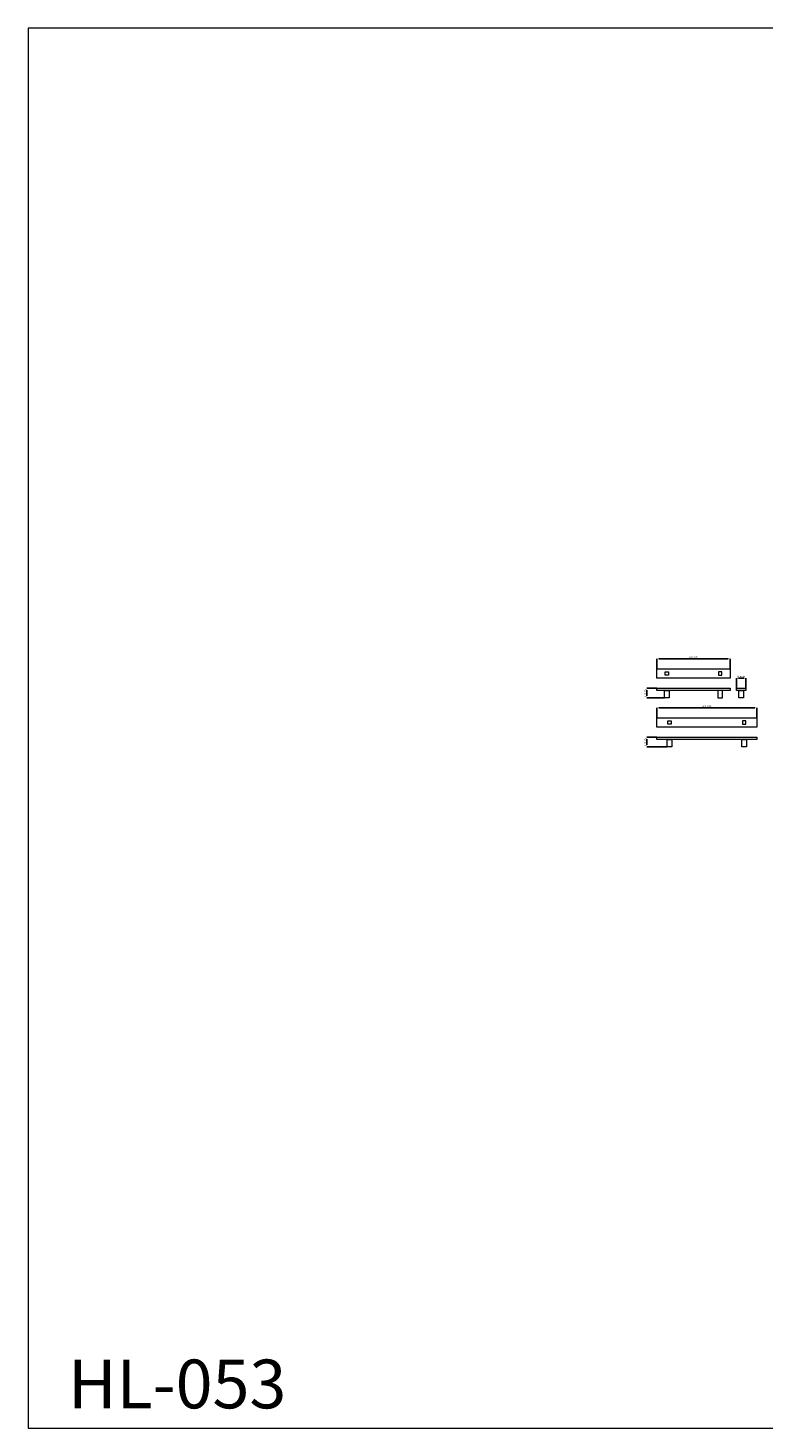
# Model space of a CAD drawing. Units: millimetres. Extents: x 3431 to 7631, y 2974 to 7174.
# Drawn here: x 3431 to 5637, y 2974 to 7174 of the extents above; entities that cross this region are included whole.
import ezdxf

# ---------------------------------------------------------------- set-up
doc = ezdxf.new("R2010")
doc.units = ezdxf.units.MM
doc.header["$MEASUREMENT"] = 0
doc.layers.get('0').update_dxf_attribs({"lineweight": 13})
doc.styles.add('Arial', font='arial.ttf')
doc.dimstyles.new('Default', dxfattribs={"dimtxt": 5, "dimasz": 1, "dimexe": 0.5, "dimexo": 0.5, "dimgap": 0.25, "dimtad": 1, "dimtoh": 1, "dimdec": 0, "dimzin": 1, "dimdsep": 46, "dimtxsty": 'Arial', "dimcen": 0.5, "dimazin": 0, "dimtfac": 1, "dimtdec": 4, "dimtix": 1, "dimtmove": 1, "dimatfit": 3, "dimfxl": 1, "dimtolj": 1, "dimtzin": 1, "dimarcsym": 0})

# ---------------------------------------------------------------- blocks, each defined once
blk = doc.blocks.new('*D1')
at = {"color": 0, "lineweight": -2, "transparency": 16777216}
for p, q in [((5318.8, 5104.9), (5318.8, 5134.9)), ((5324.8, 5134.4), (5612.8, 5134.4)), ((5618.8, 5104.9), (5618.8, 5134.9))]:
    blk.add_line(p, q, dxfattribs=at)
at = {"color": 0, "lineweight": 50, "transparency": 16777216}
for points in [[(5324.8, 5135.4), (5324.8, 5133.4), (5318.8, 5134.4)], [(5612.8, 5135.4), (5612.8, 5133.4), (5618.8, 5134.4)]]:
    blk.add_solid(points, dxfattribs=at)
at = {"layer": 'Defpoints', "color": 0, "lineweight": 50, "transparency": 16777216}
for p in [(5618.8, 5134.4), (5318.8, 5104.4), (5618.8, 5104.4)]:
    blk.add_point(p, dxfattribs=at)
at = {"color": 0, "transparency": 16777216, "insert": (5468.8, 5139.4), "char_height": 6, "attachment_point": 5, "style": 'Arial'}
blk.add_mtext('\\A1;A = 300', dxfattribs=at)
blk = doc.blocks.new('*D3')
at = {"color": 0, "lineweight": -2, "transparency": 16777216}
for p, q in [((5318.3, 5046.4), (5288.3, 5046.4)), ((5288.8, 5040.4), (5288.8, 5023.4)), ((5349.3, 5017.4), (5288.3, 5017.4))]:
    blk.add_line(p, q, dxfattribs=at)
at = {"color": 0, "lineweight": 50, "transparency": 16777216}
for points in [[(5287.8, 5040.4), (5289.8, 5040.4), (5288.8, 5046.4)], [(5287.8, 5023.4), (5289.8, 5023.4), (5288.8, 5017.4)]]:
    blk.add_solid(points, dxfattribs=at)
at = {"layer": 'Defpoints', "color": 0, "lineweight": 50, "transparency": 16777216}
for p in [(5318.8, 5046.4), (5288.8, 5017.4), (5349.8, 5017.4)]:
    blk.add_point(p, dxfattribs=at)
at = {"color": 0, "transparency": 16777216, "insert": (5283.7, 5031.9), "char_height": 6, "attachment_point": 5, "rotation": 90, "style": 'Arial'}
blk.add_mtext('\\A1;C = 29', dxfattribs=at)
blk = doc.blocks.new('*D4')
at = {"color": 0, "lineweight": -2, "transparency": 16777216}
for p, q in [((5318.3, 5193.4), (5288.3, 5193.4)), ((5288.8, 5187.4), (5288.8, 5170.4)), ((5341.3, 5164.4), (5288.3, 5164.4))]:
    blk.add_line(p, q, dxfattribs=at)
at = {"color": 0, "lineweight": 50, "transparency": 16777216}
for points in [[(5287.8, 5187.4), (5289.8, 5187.4), (5288.8, 5193.4)], [(5287.8, 5170.4), (5289.8, 5170.4), (5288.8, 5164.4)]]:
    blk.add_solid(points, dxfattribs=at)
at = {"layer": 'Defpoints', "color": 0, "lineweight": 50, "transparency": 16777216}
for p in [(5318.8, 5193.4), (5288.8, 5164.4), (5341.8, 5164.4)]:
    blk.add_point(p, dxfattribs=at)
at = {"color": 0, "transparency": 16777216, "insert": (5283.7, 5178.9), "char_height": 6, "attachment_point": 5, "rotation": 90, "style": 'Arial'}
blk.add_mtext('\\A1;C = 29', dxfattribs=at)
blk = doc.blocks.new('*D5')
at = {"color": 0, "lineweight": -2, "transparency": 16777216}
for p, q in [((5558.2, 5193.9), (5558.2, 5223.9)), ((5564.2, 5223.4), (5580.2, 5223.4)), ((5586.2, 5193.9), (5586.2, 5223.9))]:
    blk.add_line(p, q, dxfattribs=at)
at = {"color": 0, "lineweight": 50, "transparency": 16777216}
for points in [[(5564.2, 5224.4), (5564.2, 5222.4), (5558.2, 5223.4)], [(5580.2, 5224.4), (5580.2, 5222.4), (5586.2, 5223.4)]]:
    blk.add_solid(points, dxfattribs=at)
at = {"layer": 'Defpoints', "color": 0, "lineweight": 50, "transparency": 16777216}
for p in [(5586.2, 5223.4), (5558.2, 5193.4), (5586.2, 5193.4)]:
    blk.add_point(p, dxfattribs=at)
at = {"color": 0, "transparency": 16777216, "insert": (5572.2, 5228.4), "char_height": 6, "attachment_point": 5, "style": 'Arial'}
blk.add_mtext('\\A1;B = 28', dxfattribs=at)
blk = doc.blocks.new('*D6')
at = {"color": 0, "lineweight": -2, "transparency": 16777216}
for p, q in [((5318.8, 5251.9), (5318.8, 5281.9)), ((5324.8, 5281.4), (5532.8, 5281.4)), ((5538.8, 5251.9), (5538.8, 5281.9))]:
    blk.add_line(p, q, dxfattribs=at)
at = {"color": 0, "lineweight": 50, "transparency": 16777216}
for points in [[(5324.8, 5282.4), (5324.8, 5280.4), (5318.8, 5281.4)], [(5532.8, 5282.4), (5532.8, 5280.4), (5538.8, 5281.4)]]:
    blk.add_solid(points, dxfattribs=at)
at = {"layer": 'Defpoints', "color": 0, "lineweight": 50, "transparency": 16777216}
for p in [(5318.8, 5251.4), (5538.8, 5281.4), (5538.8, 5251.4)]:
    blk.add_point(p, dxfattribs=at)
at = {"color": 0, "transparency": 16777216, "insert": (5428.8, 5286.4), "char_height": 6, "attachment_point": 5, "style": 'Arial'}
blk.add_mtext('\\A1;A = 220', dxfattribs=at)
blk = doc.blocks.new('HL-053_220_28')
for points in [[(-30, 29), (190, 29), (190, 22), (-30, 22)], [(-7, 22), (7, 22), (7, 0), (-7, 0)], [(167, 22), (153, 22), (153, 0), (167, 0)]]:
    blk.add_lwpolyline(points, close=True)
blk = doc.blocks.new('HL-053t_220_28')
blk.add_lwpolyline([(0, 28), (220, 28), (220, 0), (0, 0)], close=True)
for points in [[(25, 18, -0.414214), (26, 19), (34, 19, -0.414214), (35, 18), (35, 10, -0.414214), (34, 9), (26, 9, -0.414214), (25, 10), (25, 18)], [(195, 18, 0.414214), (194, 19), (186, 19, 0.414214), (185, 18), (185, 10, 0.414214), (186, 9), (194, 9, 0.414214), (195, 10), (195, 18)]]:
    blk.add_lwpolyline(points, format="xyb", close=True)
blk = doc.blocks.new('HL-053b_220_28')
for points in [[(-14, 29), (14, 29), (14, 22), (-14, 22)], [(-7, 22), (7, 22), (7, 0), (-7, 0)]]:
    blk.add_lwpolyline(points, close=True)
blk = doc.blocks.new('HL-053_300_28')
for points in [[(-38, 29), (262, 29), (262, 22), (-38, 22)], [(-7, 22), (7, 22), (7, 0), (-7, 0)], [(217, 22), (231, 22), (231, 0), (217, 0)]]:
    blk.add_lwpolyline(points, close=True)
blk = doc.blocks.new('HL-053t_300_28')
blk.add_lwpolyline([(0, 28), (300, 28), (300, 0), (0, 0)], close=True)
for points in [[(33, 18, -0.414214), (34, 19), (42, 19, -0.414214), (43, 18), (43, 10, -0.414214), (42, 9), (34, 9, -0.414214), (33, 10), (33, 18)], [(267, 18, 0.414214), (266, 19), (258, 19, 0.414214), (257, 18), (257, 10, 0.414214), (258, 9), (266, 9, 0.414214), (267, 10), (267, 18)]]:
    blk.add_lwpolyline(points, format="xyb", close=True)

msp = doc.modelspace()

# ---------------------------------------------------------------- linework, layer by layer
msp.add_lwpolyline([(3431.4, 2974), (7631.4, 2974), (7631.4, 7174), (3431.4, 7174)], close=True)

# ---------------------------------------------------------------- block references
for name, p in [('HL-053t_220_28', (5318.8, 5223.4)), ('HL-053_220_28', (5348.8, 5164.4)), ('HL-053b_220_28', (5572.2, 5164.4)), ('HL-053t_300_28', (5318.8, 5076.4)), ('HL-053_300_28', (5356.8, 5017.4))]:
    msp.add_blockref(name, p)

# ---------------------------------------------------------------- texts
at = {"insert": (3551.8, 3179.2), "char_height": 146.214, "width": 768.724, "attachment_point": 1, "line_spacing_factor": 0.963855}
msp.add_mtext('{\\fArial|b0|i0|c204|p34;HL-053}', dxfattribs=at)

# ---------------------------------------------------------------- dimensions: what is measured, and where the dimension line sits
for base, p1, p2, text, picture, middle in [((5538.8, 5281.4), (5318.8, 5251.4), (5538.8, 5251.4), 'A = <>', '*D6', (5428.8, 5286.4)), ((5586.2, 5223.4), (5558.2, 5193.4), (5586.2, 5193.4), 'B = <>', '*D5', (5572.2, 5228.4)), ((5618.8, 5134.4), (5318.8, 5104.4), (5618.8, 5104.4), 'A = <>', '*D1', (5468.8, 5139.4))]:
    dim = msp.add_linear_dim(base=base, p1=p1, p2=p2, text=text, dimstyle='Default', override={"dimtxt": 6, "dimasz": 6, "dimgap": 2})
    dim.commit()
    dim.dimension.update_dxf_attribs({"geometry": picture, "text_midpoint": middle})
for base, p1, p2, picture, middle in [((5288.8, 5164.4), (5318.8, 5193.4), (5341.8, 5164.4), '*D4', (5283.7, 5178.9)), ((5288.8, 5017.4), (5318.8, 5046.4), (5349.8, 5017.4), '*D3', (5283.7, 5031.9))]:
    dim = msp.add_linear_dim(base=base, p1=p1, p2=p2, angle=90, text='C = <>', dimstyle='Default', override={"dimtxt": 6, "dimasz": 6, "dimgap": 2})
    dim.commit()
    dim.dimension.update_dxf_attribs({"geometry": picture, "text_midpoint": middle})

doc.saveas('drawing.dxf')
